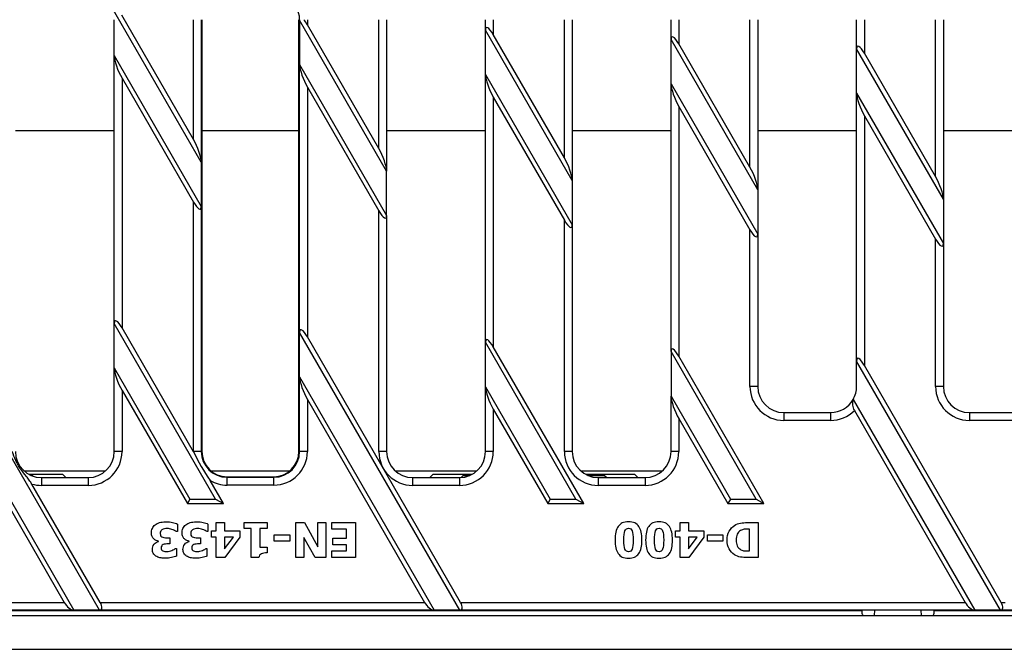
# Model space of a CAD drawing. Units: millimetres. Extents: x 0 to 3092, y 0 to 2138.
# Drawn here: x 2179 to 2368, y 991 to 1112 of the extents above; entities that cross this region are included whole.
import ezdxf

# ---------------------------------------------------------------- set-up
doc = ezdxf.new("R2010")
doc.units = ezdxf.units.MM
for name, color, linetype in [('2013-09-16_MFF30', 7, 'Continuous'), ('2014-09-26_FNX20', 7, 'Continuous'), ('2016-07-22_AKVF2', 7, 'Continuous'), ('2016-09-29_FNX20', 7, 'Continuous')]:
    doc.layers.add(name, color=color, linetype=linetype)

msp = doc.modelspace()

# ---------------------------------------------------------------- linework, layer by layer
at = {"layer": '2013-09-16_MFF30', "color": 7, "linetype": 'Continuous'}
for p, q in [((2187.04334, 1024.16063), (2180.59287, 1024.16063)), ((2187.04402, 1024.15995), (2180.59416, 1024.15995)), ((2187.62676, 1023.57721), (2187.04402, 1024.15995)), ((2258.20949, 1024.15995), (2257.62676, 1023.57721)), ((2258.20949, 1024.15995), (2258.21018, 1024.16063)), ((2265.65935, 1024.15995), (2258.20949, 1024.15995)), ((2265.66065, 1024.16063), (2258.21018, 1024.16063)), ((2297.04334, 1024.16063), (2287.64953, 1024.16063)), ((2297.04402, 1024.15995), (2287.65083, 1024.15995)), ((2297.62676, 1023.57721), (2297.04402, 1024.15995)), ((2180.935, 1023.99541), (2181.20857, 1023.99541)), ((2181.20857, 1023.99541), (2181.37737, 1023.8266)), ((2263.63702, 1023.58748), (2264.04495, 1023.99541)), ((2264.04495, 1023.99541), (2265.31851, 1023.99541)), ((2287.99167, 1023.99541), (2291.20857, 1023.99541)), ((2291.20857, 1023.99541), (2291.62676, 1023.57721)), ((2104.59919, 998.05104), (2340.65432, 998.05104)), ((2340.65432, 998.05104), (2340.65506, 998.07721)), ((2343.12676, 997.07721), (2343.14562, 998.07721)), ((2352.12676, 997.07721), (2352.10789, 998.07721)), ((2354.59919, 998.05104), (2354.59845, 998.07721)), ((2354.59919, 998.05104), (2472.62676, 998.05104)), ((1972.62676, 997.07721), (2472.62676, 997.07721)), ((1972.62676, 990.57721), (2472.62676, 990.57721))]:
    msp.add_line(p, q, dxfattribs=at)
for points in [[(2340.65432, 998.05104), (2340.65054, 997.91764), (2340.65639, 997.78702), (2340.68577, 997.54747), (2340.7094, 997.43918), (2340.76929, 997.26283), (2340.80601, 997.19332), (2340.88601, 997.10103), (2340.92984, 997.07721), (2340.97467, 997.07721)], [(2354.27884, 997.07721), (2354.32372, 997.07721), (2354.36685, 997.10041), (2354.44761, 997.19332), (2354.48381, 997.26178), (2354.54415, 997.43914), (2354.56763, 997.54684), (2354.59706, 997.78618), (2354.60298, 997.91746), (2354.59919, 998.05104)]]:
    msp.add_open_spline(points, degree=3, knots=[0, 0, 0, 0, 0.25, 0.25, 0.5, 0.5, 0.75, 0.75, 1, 1, 1, 1], dxfattribs=at)
at = {"layer": '2014-09-26_FNX20', "color": 7, "linetype": 'Continuous'}
for p, q in [((2305.72437, 1013.35684), (2305.72437, 1014.93678)), ((2305.72437, 1014.93678), (2307.3482, 1014.93678)), ((2307.3482, 1014.93678), (2307.3482, 1013.35684)), ((2320.75572, 1014.92361), (2320.75572, 1008.21765)), ((2304.82469, 1012.14994), (2304.82469, 1013.35684)), ((2304.82469, 1013.35684), (2305.72437, 1013.35684)), ((2307.3482, 1013.35684), (2310.29303, 1013.35684)), ((2310.29303, 1013.35684), (2310.29303, 1012.10605)), ((2319.07046, 1009.48599), (2319.07046, 1013.65088)), ((2305.72437, 1012.14994), (2304.82469, 1012.14994)), ((2305.72437, 1008.21765), (2305.72437, 1012.14994)), ((2307.3482, 1009.8722), (2309.04224, 1012.14994)), ((2309.04224, 1012.14994), (2307.3482, 1012.14994)), ((2307.3482, 1012.14994), (2307.3482, 1009.8722)), ((2310.29303, 1012.10605), (2307.40525, 1008.21765)), ((2310.98644, 1011.34681), (2310.98644, 1012.58442)), ((2310.98644, 1012.58442), (2313.97516, 1012.58442)), ((2313.97516, 1011.34681), (2310.98644, 1011.34681)), ((2313.97516, 1012.58442), (2313.97516, 1011.34681)), ((2307.40525, 1008.21765), (2305.72437, 1008.21765))]:
    msp.add_line(p, q, dxfattribs=at)
for points, knots in [([(2293.24726, 1011.57502), (2293.24726, 1012.15433), (2293.29115, 1012.66342), (2293.38331, 1013.0979), (2293.47655, 1013.53748), (2293.62469, 1013.90104), (2293.83096, 1014.19069), (2294.03782, 1014.48119), (2294.29616, 1014.70417), (2294.62531, 1014.85339), (2294.95083, 1015.00096), (2295.34945, 1015.07721), (2296.29303, 1015.07721), (2296.6924, 1015.00261), (2297.01716, 1014.85339), (2297.34555, 1014.70251), (2297.60964, 1014.48035), (2297.81591, 1014.18192), (2298.02013, 1013.88645), (2298.16701, 1013.52361), (2298.26356, 1013.09352), (2298.3599, 1012.66436), (2298.39961, 1012.15433), (2298.39961, 1010.98254), (2298.35572, 1010.47345), (2298.1714, 1009.63082), (2298.02218, 1009.26656), (2297.80713, 1008.96374), (2297.5971, 1008.66797), (2297.32876, 1008.44587), (2296.99961, 1008.29665), (2296.67211, 1008.14818), (2296.27986, 1008.07721), (2295.34067, 1008.07721), (2294.9413, 1008.15621), (2294.61654, 1008.30982), (2294.29705, 1008.46092), (2294.03284, 1008.68725), (2293.6203, 1009.28411), (2293.47547, 1009.64399), (2293.29115, 1010.51295), (2293.24726, 1011.01326), (2293.24726, 1011.57502)], [0, 0, 0, 0, 0.076747854, 0.076747854, 0.076747854, 0.136336363, 0.136336363, 0.136336363, 0.188798107, 0.188798107, 0.188798107, 0.25051267, 0.25051267, 0.311655802, 0.311655802, 0.311655802, 0.364594608, 0.364594608, 0.364594608, 0.423927864, 0.423927864, 0.423927864, 0.493113609, 0.493113609, 0.564940032, 0.564940032, 0.636766454, 0.636766454, 0.636766454, 0.689882757, 0.689882757, 0.689882757, 0.749412526, 0.749412526, 0.812376703, 0.812376703, 0.812376703, 0.874917802, 0.874917802, 0.937458901, 0.937458901, 1, 1, 1, 1]), ([(2299.11497, 1011.57502), (2299.11497, 1012.15433), (2299.15886, 1012.66342), (2299.25102, 1013.0979), (2299.34426, 1013.53748), (2299.4924, 1013.90104), (2299.69867, 1014.19069), (2299.90554, 1014.48119), (2300.16387, 1014.70417), (2300.49303, 1014.85339), (2300.81854, 1015.00096), (2301.21716, 1015.07721), (2302.16074, 1015.07721), (2302.56011, 1015.00261), (2302.88488, 1014.85339), (2303.21326, 1014.70251), (2303.47735, 1014.48035), (2303.68362, 1014.18192), (2303.88784, 1013.88645), (2304.03472, 1013.52361), (2304.13127, 1013.09352), (2304.22761, 1012.66436), (2304.26732, 1012.15433), (2304.26732, 1010.98254), (2304.22343, 1010.47345), (2304.03911, 1009.63082), (2303.88989, 1009.26656), (2303.67484, 1008.96374), (2303.46481, 1008.66797), (2303.19647, 1008.44587), (2302.86732, 1008.29665), (2302.53982, 1008.14818), (2302.14757, 1008.07721), (2301.20839, 1008.07721), (2300.80462, 1008.15621), (2300.48425, 1008.30982), (2300.16558, 1008.4626), (2299.90055, 1008.68725), (2299.48801, 1009.28411), (2299.33879, 1009.64399), (2299.25102, 1010.07847), (2299.16307, 1010.5138), (2299.11497, 1011.01326), (2299.11497, 1011.57502)], [0, 0, 0, 0, 0.076747631, 0.076747631, 0.076747631, 0.136335967, 0.136335967, 0.136335967, 0.188797559, 0.188797559, 0.188797559, 0.250511943, 0.250511943, 0.311654897, 0.311654897, 0.311654897, 0.364593549, 0.364593549, 0.364593549, 0.423926632, 0.423926632, 0.423926632, 0.493112177, 0.493112177, 0.564938391, 0.564938391, 0.636764605, 0.636764605, 0.636764605, 0.689880754, 0.689880754, 0.689880754, 0.749413456, 0.749413456, 0.812380737, 0.812380737, 0.812380737, 0.868480093, 0.868480093, 0.924579448, 0.924579448, 0.924579448, 1, 1, 1, 1]), ([(2314.76513, 1011.57502), (2314.76513, 1012.20261), (2314.90118, 1012.75997), (2315.17767, 1013.2559), (2315.45125, 1013.74661), (2315.79209, 1014.12925), (2316.2134, 1014.39258), (2316.56332, 1014.61127), (2316.93754, 1014.76123), (2317.35008, 1014.82706), (2317.75834, 1014.89221), (2318.1971, 1014.92361), (2318.65792, 1014.92361), (2319.35718, 1014.92361), (2320.05645, 1014.92361), (2320.75572, 1014.92361)], [0, 0, 0, 0, 0.220402395, 0.220402395, 0.220402395, 0.416171494, 0.416171494, 0.416171494, 0.570476644, 0.570476644, 0.570476644, 0.735806189, 0.735806189, 0.735806189, 1, 1, 1, 1]), ([(2294.93252, 1011.57502), (2294.93252, 1010.74116), (2295.00274, 1010.15747), (2295.13879, 1009.82392), (2295.27575, 1009.48815), (2295.50306, 1009.31922), (2296.14381, 1009.31922), (2296.37202, 1009.48599), (2296.50807, 1009.82392), (2296.6426, 1010.15808), (2296.71434, 1010.74555), (2296.71434, 1012.40449), (2296.64412, 1012.9838), (2296.37202, 1013.66844), (2296.14381, 1013.8396), (2295.50306, 1013.8396), (2295.27484, 1013.66844), (2295.00274, 1012.9838), (2294.93252, 1012.4001), (2294.93252, 1011.57502)], [0, 0, 0, 0, 0.164946514, 0.164946514, 0.164946514, 0.249725306, 0.249725306, 0.334504099, 0.334504099, 0.334504099, 0.46987121, 0.46987121, 0.602403407, 0.602403407, 0.734935605, 0.734935605, 0.867467802, 0.867467802, 1, 1, 1, 1]), ([(2300.80024, 1011.57502), (2300.80024, 1010.74116), (2300.87046, 1010.15747), (2301.00212, 1009.82392), (2301.13587, 1009.48509), (2301.37077, 1009.31922), (2302.01152, 1009.31922), (2302.23973, 1009.48599), (2302.37578, 1009.82392), (2302.51031, 1010.15808), (2302.58205, 1010.74555), (2302.58205, 1012.40449), (2302.51183, 1012.9838), (2302.23973, 1013.66844), (2302.01152, 1013.8396), (2301.37077, 1013.8396), (2301.14256, 1013.66844), (2300.87046, 1012.9838), (2300.80024, 1012.4001), (2300.80024, 1011.57502)], [0, 0, 0, 0, 0.164795081, 0.164795081, 0.164795081, 0.249764412, 0.249764412, 0.334733742, 0.334733742, 0.334733742, 0.470054142, 0.470054142, 0.602540606, 0.602540606, 0.735027071, 0.735027071, 0.867513535, 0.867513535, 1, 1, 1, 1]), ([(2319.07046, 1013.65088), (2319.06022, 1013.65088), (2319.04997, 1013.65088), (2319.03973, 1013.65088), (2318.66231, 1013.65088), (2318.34193, 1013.64649), (2317.82406, 1013.62016), (2317.57829, 1013.54116), (2317.34569, 1013.39195), (2317.07202, 1013.21639), (2316.85854, 1012.9838), (2316.71372, 1012.68098), (2316.56718, 1012.37458), (2316.49867, 1012.00511), (2316.49867, 1011.56624)], [0, 0, 0, 0, 0.007915124, 0.007915124, 0.007915124, 0.232305013, 0.232305013, 0.456694902, 0.456694902, 0.456694902, 0.705059998, 0.705059998, 0.705059998, 1, 1, 1, 1]), ([(2320.75572, 1008.21765), (2320.06231, 1008.21765), (2319.36889, 1008.21765), (2318.67547, 1008.21765), (2318.20588, 1008.21765), (2317.76262, 1008.24837), (2317.35008, 1008.30982), (2316.93818, 1008.37116), (2316.55572, 1008.51609), (2316.19146, 1008.7443), (2315.74795, 1009.02216), (2315.40588, 1009.407), (2315.14694, 1009.88537), (2314.88717, 1010.36529), (2314.76513, 1010.92988), (2314.76513, 1011.57502)], [0, 0, 0, 0, 0.260961473, 0.260961473, 0.260961473, 0.427780623, 0.427780623, 0.427780623, 0.584138323, 0.584138323, 0.584138323, 0.780419555, 0.780419555, 0.780419555, 1, 1, 1, 1]), ([(2316.49867, 1011.56624), (2316.49867, 1011.12737), (2316.57328, 1010.75433), (2316.72688, 1010.44273), (2316.87963, 1010.13287), (2317.1087, 1009.88975), (2317.42469, 1009.70982), (2317.64986, 1009.58159), (2317.88989, 1009.51671), (2318.14005, 1009.50355), (2318.38997, 1009.49039), (2318.68864, 1009.49038), (2319.03973, 1009.48599), (2319.04997, 1009.48586), (2319.06022, 1009.48599), (2319.07046, 1009.48599)], [0, 0, 0, 0, 0.299138859, 0.299138859, 0.299138859, 0.564953655, 0.564953655, 0.564953655, 0.759297946, 0.759297946, 0.759297946, 0.992054194, 0.992054194, 0.992054194, 1, 1, 1, 1])]:
    msp.add_open_spline(points, degree=3, knots=knots, dxfattribs=at)
at = {"layer": '2016-07-22_AKVF2', "color": 7, "linetype": 'Continuous'}
for p, q in [((2196.93676, 1090.24388), (2177.93676, 1090.24388)), ((2232.45215, 1090.24388), (2213.80136, 1090.24388)), ((2268.31676, 1090.24388), (2249.31676, 1090.24388)), ((2303.99342, 1090.24388), (2284.99342, 1090.24388)), ((2339.67342, 1090.24388), (2320.67342, 1090.24388)), ((2375.35342, 1090.24388), (2356.35342, 1090.24388)), ((2179.58966, 1024.86279), (2195.28385, 1024.86279)), ((2215.54658, 1024.86279), (2230.70694, 1024.86279)), ((2250.96966, 1024.86279), (2266.66385, 1024.86279)), ((2286.64632, 1024.86279), (2302.34052, 1024.86279))]:
    msp.add_line(p, q, dxfattribs=at)
at = {"layer": '2016-09-29_FNX20', "color": 7, "linetype": 'Continuous'}
for p, q in [((2213.67914, 1084.20892), (2186.90839, 1130.57721)), ((2196.93676, 1104.67168), (2196.93676, 1111.57721)), ((2212.17822, 1088.54063), (2198.37904, 1112.44152)), ((2212.17822, 1088.54063), (2212.17822, 1111.57721)), ((2213.67731, 1111.57721), (2213.67731, 1084.27253)), ((2213.80136, 1111.57721), (2213.80136, 1028.57721)), ((2232.45215, 1028.57721), (2232.45215, 1111.57721)), ((2232.5762, 1111.53869), (2232.57437, 1111.48141)), ((2232.57437, 1111.48141), (2232.57437, 1102.94551)), ((2249.31676, 1082.48275), (2232.57437, 1111.48141)), ((2232.5762, 1111.53869), (2232.5762, 1111.57721)), ((2234.07529, 1111.57721), (2234.07529, 1110.6138)), ((2247.81676, 1086.81288), (2247.81676, 1111.57721)), ((2249.31676, 1111.57721), (2249.31676, 1082.48275)), ((2268.31676, 1109.57379), (2268.31676, 1111.57721)), ((2269.81676, 1111.57721), (2269.81676, 1108.70776)), ((2283.49342, 1085.01908), (2283.49342, 1111.57721)), ((2284.99342, 1111.57721), (2284.99342, 1080.68895)), ((2303.99342, 1107.77999), (2303.99342, 1111.57721)), ((2305.49342, 1111.57721), (2305.49342, 1106.91396)), ((2319.17342, 1083.21951), (2319.17342, 1111.57721)), ((2320.67342, 1111.57721), (2320.67342, 1078.88938)), ((2339.67342, 1105.98042), (2339.67342, 1111.57721)), ((2341.17342, 1111.57721), (2341.17342, 1105.11439)), ((2354.85342, 1081.41994), (2354.85342, 1111.57721)), ((2356.35342, 1111.57721), (2356.35342, 1077.08981)), ((2247.81676, 1086.81288), (2234.07529, 1110.6138)), ((2284.99342, 1080.68895), (2268.31676, 1109.57379)), ((2268.31676, 1101.03789), (2268.31676, 1109.57379)), ((2283.49342, 1085.01908), (2269.81676, 1108.70776)), ((2320.67342, 1078.88938), (2303.99342, 1107.77999)), ((2303.99342, 1099.24409), (2303.99342, 1107.77999)), ((2319.17342, 1083.21951), (2305.49342, 1106.91396)), ((2339.67342, 1097.44452), (2339.67342, 1105.98042)), ((2356.35342, 1077.08981), (2339.67342, 1105.98042)), ((2196.93676, 1104.67168), (2213.67914, 1075.67302)), ((2196.93676, 1053.20757), (2196.93676, 1104.67168)), ((2354.85342, 1081.41994), (2341.17342, 1105.11439)), ((2232.57437, 1102.94551), (2232.5762, 1102.8819)), ((2232.57437, 1102.94551), (2249.31676, 1073.94685)), ((2232.5762, 1051.53869), (2232.5762, 1102.8819)), ((2198.43676, 1100.34155), (2198.43676, 1052.34155)), ((2198.43676, 1100.34155), (2212.17822, 1076.54063)), ((2268.31676, 1101.03789), (2284.99342, 1072.15306)), ((2268.31676, 1049.57379), (2268.31676, 1101.03789)), ((2234.07529, 1098.6138), (2234.07529, 1050.6138)), ((2234.07529, 1098.6138), (2247.81676, 1074.81288)), ((2303.99342, 1099.24409), (2320.67342, 1070.35348)), ((2303.99342, 1047.77999), (2303.99342, 1099.24409)), ((2269.81676, 1096.70776), (2269.81676, 1048.70776)), ((2269.81676, 1096.70776), (2283.49342, 1073.01908)), ((2339.67342, 1045.98042), (2339.67342, 1097.44452)), ((2339.67342, 1097.44452), (2356.35342, 1068.55391)), ((2305.49342, 1094.91396), (2305.49342, 1046.91396)), ((2305.49342, 1094.91396), (2319.17342, 1071.21951)), ((2341.17342, 1093.11439), (2341.17342, 1045.11439)), ((2341.17342, 1093.11439), (2354.85342, 1069.41994)), ((2213.67914, 1084.20892), (2213.67731, 1084.27253)), ((2213.67914, 1084.20892), (2213.67914, 1075.67302)), ((2249.31676, 1073.94685), (2249.31676, 1082.48275)), ((2284.99342, 1080.68895), (2284.99342, 1072.15306)), ((2320.67342, 1078.88938), (2320.67342, 1070.35348)), ((2212.17822, 1028.57721), (2212.17822, 1076.54063)), ((2213.67731, 1075.61574), (2213.67914, 1075.67302)), ((2213.67731, 1075.61574), (2213.67731, 1028.57721)), ((2356.35342, 1077.08981), (2356.35342, 1068.55391)), ((2247.81676, 1028.57721), (2247.81676, 1074.81288)), ((2249.31676, 1073.94685), (2249.31676, 1028.57721)), ((2283.49342, 1028.57721), (2283.49342, 1073.01908)), ((2284.99342, 1072.15306), (2284.99342, 1028.57721)), ((2319.17342, 1041.07721), (2319.17342, 1071.21951)), ((2320.67342, 1070.35348), (2320.67342, 1041.07721)), ((2354.85342, 1041.07721), (2354.85342, 1069.41994)), ((2356.35342, 1068.55391), (2356.35342, 1041.07721)), ((2194.12527, 998.07721), (2161.26009, 1055.00137)), ((2216.4306, 1019.44324), (2196.93676, 1053.20757)), ((2196.93676, 1044.67168), (2196.93676, 1053.20757)), ((2212.17833, 1028.54045), (2198.43676, 1052.34155)), ((2232.5762, 1051.53869), (2232.57437, 1051.48141)), ((2263.4073, 998.07721), (2232.57437, 1051.48141)), ((2232.57437, 1042.94551), (2232.57437, 1051.48141)), ((2263.54127, 999.57721), (2234.07529, 1050.6138)), ((2285.71264, 1019.44324), (2268.31676, 1049.57379)), ((2268.31676, 1041.03789), (2268.31676, 1049.57379)), ((2287.21264, 1018.57721), (2269.81676, 1048.70776)), ((2303.99342, 1047.77999), (2303.99342, 1039.24409)), ((2320.35365, 1019.44324), (2303.99342, 1047.77999)), ((2321.85365, 1018.57721), (2305.49342, 1046.91396)), ((2161.26009, 1046.46548), (2189.19706, 998.07721)), ((2339.67342, 1041.07721), (2339.67342, 1045.98042)), ((2367.33035, 998.07721), (2339.67342, 1045.98042)), ((2367.46432, 999.57721), (2341.17342, 1045.11439)), ((2196.93676, 1028.57721), (2196.93676, 1044.67168)), ((2196.93676, 1044.67168), (2211.5024, 1019.44324)), ((2162.76009, 1042.13535), (2187.33104, 999.57721)), ((2232.57437, 1042.94551), (2232.5762, 1042.8819)), ((2232.57437, 1042.94551), (2258.4791, 998.07721)), ((2232.5762, 1028.57721), (2232.5762, 1042.8819)), ((2198.43676, 1040.34155), (2198.43676, 1028.57721)), ((2198.43676, 1040.34155), (2211.0024, 1018.57721)), ((2268.31676, 1028.57721), (2268.31676, 1041.03789)), ((2268.31676, 1041.03789), (2280.78443, 1019.44324)), ((2320.67342, 1041.07721), (2319.17342, 1041.07721)), ((2356.35342, 1041.07721), (2354.85342, 1041.07721)), ((2234.07529, 1038.6138), (2234.07529, 1028.57721)), ((2234.07529, 1038.6138), (2256.61307, 999.57721)), ((2303.99342, 1028.57721), (2303.99342, 1039.24409)), ((2303.99342, 1039.24409), (2315.42545, 1019.44324)), ((2339.01149, 1038.59102), (2362.40215, 998.07721)), ((2269.81676, 1036.70776), (2269.81676, 1028.57721)), ((2269.81676, 1036.70776), (2280.28443, 1018.57721)), ((2325.67342, 1036.07721), (2334.67342, 1036.07721)), ((2325.67342, 1036.07721), (2325.67342, 1034.57721)), ((2334.67342, 1036.07721), (2334.67342, 1034.57721)), ((2339.24426, 1036.4558), (2360.53612, 999.57721)), ((2361.35342, 1036.07721), (2370.35342, 1036.07721)), ((2361.35342, 1036.07721), (2361.35342, 1034.57721)), ((2305.49342, 1034.91396), (2305.49342, 1028.57721)), ((2305.49342, 1034.91396), (2314.92545, 1018.57721)), ((2334.67342, 1034.57721), (2325.67342, 1034.57721)), ((2370.35342, 1034.57721), (2361.35342, 1034.57721)), ((2198.43676, 1028.57721), (2196.93676, 1028.57721)), ((2213.67731, 1028.57721), (2212.17822, 1028.57721)), ((2213.80136, 1028.57721), (2213.67731, 1028.57721)), ((2232.45215, 1028.57721), (2232.5762, 1028.57721)), ((2234.07529, 1028.57721), (2232.5762, 1028.57721)), ((2249.31676, 1028.57721), (2247.81676, 1028.57721)), ((2269.81676, 1028.57721), (2268.31676, 1028.57721)), ((2284.99342, 1028.57721), (2283.49342, 1028.57721)), ((2305.49342, 1028.57721), (2303.99342, 1028.57721)), ((2194.25924, 999.57721), (2181.11915, 1022.33652)), ((2182.93676, 1023.57721), (2191.93676, 1023.57721)), ((2182.93676, 1023.57721), (2182.93676, 1022.07721)), ((2191.93676, 1023.57721), (2191.93676, 1022.07721)), ((2217.9306, 1018.57721), (2215.3707, 1023.01109)), ((2218.62676, 1023.75182), (2227.62676, 1023.75182)), ((2218.62676, 1023.75182), (2218.62676, 1023.62777)), ((2218.62676, 1023.62777), (2227.62676, 1023.62777)), ((2218.62676, 1022.12868), (2218.62676, 1023.62777)), ((2227.62676, 1023.75182), (2227.62676, 1023.62777)), ((2227.62676, 1022.12868), (2227.62676, 1023.62777)), ((2254.31676, 1023.57721), (2263.31676, 1023.57721)), ((2254.31676, 1023.57721), (2254.31676, 1022.07721)), ((2263.31676, 1023.57721), (2263.31676, 1022.07721)), ((2289.99342, 1023.57721), (2298.99342, 1023.57721)), ((2289.99342, 1023.57721), (2289.99342, 1022.07721)), ((2298.99342, 1023.57721), (2298.99342, 1022.07721)), ((2191.93676, 1022.07721), (2182.93676, 1022.07721)), ((2227.62676, 1022.12868), (2218.62676, 1022.12868)), ((2263.31676, 1022.07721), (2254.31676, 1022.07721)), ((2298.99342, 1022.07721), (2289.99342, 1022.07721)), ((2211.5024, 1019.44324), (2211.0024, 1018.57721)), ((2211.0024, 1018.57721), (2217.9306, 1018.57721)), ((2211.5024, 1019.44324), (2216.4306, 1019.44324)), ((2216.4306, 1019.44324), (2217.9306, 1018.57721)), ((2280.78443, 1019.44324), (2280.28443, 1018.57721)), ((2280.28443, 1018.57721), (2287.21264, 1018.57721)), ((2280.78443, 1019.44324), (2285.71264, 1019.44324)), ((2285.71264, 1019.44324), (2287.21264, 1018.57721)), ((2315.42545, 1019.44324), (2314.92545, 1018.57721)), ((2314.92545, 1018.57721), (2321.85365, 1018.57721)), ((2315.42545, 1019.44324), (2320.35365, 1019.44324)), ((2320.35365, 1019.44324), (2321.85365, 1018.57721)), ((2216.52713, 1013.36131), (2216.52713, 1014.94962)), ((2216.52713, 1014.94962), (2218.16384, 1014.94962)), ((2218.16384, 1014.94962), (2218.16384, 1013.36131)), ((2221.90363, 1013.76169), (2221.90363, 1014.93642)), ((2221.90363, 1014.93642), (2226.33417, 1014.93642)), ((2226.33417, 1014.93642), (2226.33417, 1013.76169)), ((2231.86466, 1008.21801), (2231.86466, 1014.93642)), ((2231.86466, 1014.93642), (2233.49256, 1014.93642)), ((2233.49256, 1014.93642), (2236.06642, 1010.25509)), ((2236.06642, 1010.25509), (2236.06642, 1014.93642)), ((2236.06642, 1014.93642), (2237.61513, 1014.93642)), ((2237.61513, 1014.93642), (2237.61513, 1008.21801)), ((2238.76346, 1014.93642), (2243.2996, 1014.93642)), ((2238.76346, 1013.6693), (2238.76346, 1014.93642)), ((2243.2996, 1014.93642), (2243.2996, 1008.21801)), ((2209.07396, 1013.19412), (2208.91557, 1013.19412)), ((2209.07396, 1014.65044), (2209.07396, 1013.19412)), ((2214.96522, 1013.19412), (2214.80683, 1013.19412)), ((2214.96522, 1014.65044), (2214.96522, 1013.19412)), ((2215.62518, 1012.15138), (2215.62518, 1013.36131)), ((2215.62518, 1013.36131), (2216.52713, 1013.36131)), ((2218.16384, 1013.36131), (2221.11607, 1013.36131)), ((2221.11607, 1013.36131), (2221.11607, 1012.10738)), ((2223.28075, 1013.76169), (2221.90363, 1013.76169)), ((2223.28075, 1008.19161), (2223.28075, 1013.76169)), ((2226.33417, 1013.76169), (2224.91745, 1013.76169)), ((2224.91745, 1013.76169), (2224.91745, 1010.20229)), ((2241.6101, 1013.6693), (2238.76346, 1013.6693)), ((2241.6101, 1011.94459), (2241.6101, 1013.6693)), ((2205.47056, 1011.32423), (2205.47056, 1011.38583)), ((2207.60444, 1012.01059), (2207.60444, 1010.83586)), ((2211.36183, 1011.32423), (2211.36183, 1011.38583)), ((2213.49571, 1012.01059), (2213.49571, 1010.83586)), ((2216.52713, 1012.15138), (2215.62518, 1012.15138)), ((2216.52713, 1008.21801), (2216.52713, 1012.15138)), ((2218.16384, 1009.87671), (2219.86214, 1012.15138)), ((2219.86214, 1012.15138), (2218.16384, 1012.15138)), ((2218.16384, 1012.15138), (2218.16384, 1009.87671)), ((2221.11607, 1012.10738), (2218.21664, 1008.21801)), ((2227.70249, 1011.33743), (2227.70249, 1012.58696)), ((2227.70249, 1012.58696), (2230.69432, 1012.58696)), ((2230.69432, 1011.33743), (2227.70249, 1011.33743)), ((2230.69432, 1012.58696), (2230.69432, 1011.33743)), ((2235.54285, 1008.21801), (2233.41337, 1012.06779)), ((2233.41337, 1012.06779), (2233.41337, 1008.21801)), ((2238.99225, 1010.68187), (2238.99225, 1011.94459)), ((2238.99225, 1011.94459), (2241.6101, 1011.94459)), ((2208.74398, 1009.94711), (2208.88477, 1009.94711)), ((2208.88477, 1009.94711), (2208.88477, 1008.50399)), ((2214.63524, 1009.94711), (2214.77163, 1009.94711)), ((2214.77163, 1009.94711), (2214.77163, 1008.50399)), ((2224.91745, 1010.20229), (2226.33417, 1010.20229)), ((2226.33417, 1010.20229), (2226.33417, 1009.10676)), ((2238.76346, 1008.21801), (2238.76346, 1009.48073)), ((2238.76346, 1009.48073), (2241.6101, 1009.48073)), ((2241.6101, 1010.68187), (2238.99225, 1010.68187)), ((2241.6101, 1009.48073), (2241.6101, 1010.68187)), ((2218.21664, 1008.21801), (2216.52713, 1008.21801)), ((2224.75026, 1008.19161), (2223.28075, 1008.19161)), ((2233.41337, 1008.21801), (2231.86466, 1008.21801)), ((2237.61513, 1008.21801), (2235.54285, 1008.21801)), ((2243.2996, 1008.21801), (2238.76346, 1008.21801)), ((2124.97721, 999.57721), (2187.33104, 999.57721)), ((2194.25924, 999.57721), (2256.61307, 999.57721)), ((2263.54127, 999.57721), (2360.53612, 999.57721)), ((2367.46432, 999.57721), (2368.25226, 999.57721)), ((2189.19706, 998.07721), (2124.84324, 998.07721)), ((2194.12527, 998.07721), (2189.19706, 998.07721)), ((2258.4791, 998.07721), (2194.12527, 998.07721)), ((2263.4073, 998.07721), (2258.4791, 998.07721)), ((2362.40215, 998.07721), (2263.4073, 998.07721)), ((2367.33035, 998.07721), (2362.40215, 998.07721)), ((2369.75799, 998.07721), (2367.33035, 998.07721))]:
    msp.add_line(p, q, dxfattribs=at)
for centre, radius, start, end in [((2325.67342, 1041.07721), 6.5, 180, 270), ((2325.67342, 1041.07721), 5, 180, 270), ((2334.67342, 1041.07721), 5, 330.1824819, 0), ((2361.35342, 1041.07721), 6.5, 180, 270), ((2361.35342, 1041.07721), 5, 180, 270), ((2334.67342, 1041.07721), 5, 270, 330.1824819), ((2341.26837, 1037.75675), 2.40614, 159.7130114, 212.7299188), ((2334.67342, 1041.07721), 6.5, 270, 314.6847482), ((2182.93676, 1028.57721), 5, 180, 270), ((2191.93676, 1028.57721), 5, 270, 0), ((2191.93676, 1028.57721), 6.5, 270, 0), ((2218.62676, 1028.57721), 6.44853, 180, 180.3266694), ((2253.31139, 1048.6024), 45.76474, 206.0000158, 213.9999842), ((2218.62676, 1028.57721), 4.94945, 180, 270), ((2218.62676, 1028.57721), 4.8254, 180, 270), ((2227.62676, 1028.57721), 4.8254, 270, 0), ((2227.62676, 1028.57721), 6.44853, 270, 0), ((2227.62676, 1028.57721), 4.94945, 270, 0), ((2254.31676, 1028.57721), 6.5, 180, 270), ((2254.31676, 1028.57721), 5, 180, 270), ((2263.31676, 1028.57721), 5, 270, 0), ((2263.31676, 1028.57721), 6.5, 270, 0), ((2289.99342, 1028.57721), 6.5, 180, 270), ((2289.99342, 1028.57721), 5, 180, 270), ((2298.99342, 1028.57721), 5, 270, 0), ((2298.99342, 1028.57721), 6.5, 270, 0), ((2182.93676, 1028.57721), 6.5, 253.7618118, 270), ((2218.62676, 1028.57721), 6.44853, 239.6733306, 270)]:
    msp.add_arc(centre, radius, start, end, dxfattribs=at)
for centre, major_axis, ratio, start_param, end_param in [((2227.57133, 1111.57721), (5.00488, 0), 0.999025791, 0, 1.060076013), ((2234.07529, 1108.88175), (-1.32251, 3.10794), 0.227735077, -1.079399465, -0.625748431), ((2269.81676, 1106.97571), (1.32251, -3.10794), 0.227735077, 2.062193188, 3.632989515), ((2305.49342, 1105.18191), (1.32251, -3.10794), 0.227735077, 2.062193188, 3.632989515), ((2341.17342, 1103.38234), (1.32251, -3.10794), 0.227735077, 2.062193188, 3.632989515), ((2198.43676, 1102.0736), (-1.32251, 3.10794), 0.227735077, 0.491396862, 2.062193188), ((2234.07529, 1100.34585), (-1.32251, 3.10794), 0.227735077, 0.526303447, 2.062193188), ((2269.81676, 1098.43981), (-1.32251, 3.10794), 0.227735077, 0.491396862, 2.062193188), ((2305.49342, 1096.64601), (-1.32251, 3.10794), 0.227735077, 0.491396862, 2.062193188), ((2341.17342, 1094.84644), (-1.32251, 3.10794), 0.227735077, 0.491396862, 2.062193188), ((2212.17822, 1086.80858), (1.32251, -3.10794), 0.227735077, 0.526303447, 2.062193188), ((2247.81676, 1085.08083), (1.32251, -3.10794), 0.227735077, 0.491396862, 2.062193188), ((2283.49342, 1083.28703), (1.32251, -3.10794), 0.227735077, 0.491396862, 2.062193188), ((2319.17342, 1081.48746), (1.32251, -3.10794), 0.227735077, 0.491396862, 2.062193188), ((2354.85342, 1079.68788), (1.32251, -3.10794), 0.227735077, 0.491396862, 2.062193188), ((2212.17822, 1078.27268), (-1.32251, 3.10794), 0.227735077, 2.062193188, 3.59808293), ((2247.81676, 1076.54493), (-1.32251, 3.10794), 0.227735077, 2.062193188, 3.632989515), ((2283.49342, 1074.75113), (-1.32251, 3.10794), 0.227735077, 2.062193188, 3.632989515), ((2319.17342, 1072.95156), (-1.32251, 3.10794), 0.227735077, 2.062193188, 3.632989515), ((2354.85342, 1071.15199), (-1.32251, 3.10794), 0.227735077, 2.062193188, 3.632989515), ((2198.43676, 1050.6095), (1.32251, -3.10794), 0.227735077, 2.062193188, 3.632989515), ((2234.07529, 1048.88175), (1.32251, -3.10794), 0.227735077, 2.062193188, 3.59808293), ((2269.81676, 1046.97571), (1.32251, -3.10794), 0.227735077, 2.062193188, 3.632989515), ((2305.49342, 1045.18191), (1.32251, -3.10794), 0.227735077, 2.062193188, 3.632989515), ((2341.17342, 1043.38234), (1.32251, -3.10794), 0.227735077, 2.062193188, 3.632989515), ((2198.43676, 1042.0736), (-1.32251, 3.10794), 0.227735077, 0.491396862, 2.062193188), ((2234.07529, 1040.34585), (-1.32251, 3.10794), 0.227735077, 0.526303447, 2.062193188), ((2269.81676, 1038.43981), (-1.32251, 3.10794), 0.227735077, 0.491396862, 2.062193188), ((2305.49342, 1036.64601), (-1.32251, 3.10794), 0.227735077, 0.491396862, 2.062193188), ((2188.33104, 999.57721), (-1.1608, 1.4055), 0.45141623, 1.213934137, 2.784730464), ((2193.25924, 999.57721), (-1.1608, 1.4055), 0.45141623, 2.784730464, 4.355526791), ((2257.61307, 999.57721), (-1.1608, 1.4055), 0.45141623, 1.213934137, 2.784730464), ((2262.54127, 999.57721), (-1.1608, 1.4055), 0.45141623, 2.784730464, 4.355526791), ((2361.53612, 999.57721), (-1.1608, 1.4055), 0.45141623, 1.213934137, 2.784730464), ((2366.46432, 999.57721), (-1.1608, 1.4055), 0.45141623, 2.784730464, 4.355526791)]:
    msp.add_ellipse(centre, major_axis=major_axis, ratio=ratio, start_param=start_param, end_param=end_param, dxfattribs=at)
for points, knots in [([(2181.11915, 1022.33652), (2180.96545, 1022.60274), (2180.79076, 1022.8552), (2180.4288, 1023.34284), (2179.86597, 1024.04772), (2179.29393, 1024.74026), (2178.76771, 1025.4941), (2178.59997, 1025.75564), (2178.36387, 1026.16867), (2178.28766, 1026.31001), (2178.14418, 1026.5914), (2178.07631, 1026.73244), (2177.75244, 1027.43897), (2177.54352, 1028.00861), (2177.32292, 1028.57721)], [0, 0, 0, 0, 0.125, 0.125, 0.25, 0.5, 0.5, 0.625, 0.625, 0.6875, 0.6875, 0.75, 0.75, 1, 1, 1, 1]), ([(2204.08904, 1012.90374), (2204.08904, 1013.22932), (2204.14624, 1013.5285), (2204.26943, 1013.80129), (2204.39098, 1014.07042), (2204.56862, 1014.30286), (2205.04379, 1014.68124), (2205.32097, 1014.82643), (2205.64216, 1014.92762), (2205.96208, 1015.02842), (2206.35491, 1015.07721), (2207.34046, 1015.07721), (2207.78923, 1015.03322), (2208.53719, 1014.85723), (2208.84077, 1014.76043), (2209.07396, 1014.65044)], [0, 0, 0, 0, 0.147434867, 0.147434867, 0.147434867, 0.293767811, 0.293767811, 0.440100756, 0.440100756, 0.440100756, 0.60937262, 0.60937262, 0.80468631, 0.80468631, 1, 1, 1, 1]), ([(2209.98031, 1012.90374), (2209.98031, 1013.22932), (2210.0375, 1013.5285), (2210.1607, 1013.80129), (2210.28224, 1014.07042), (2210.45988, 1014.30286), (2210.93505, 1014.68124), (2211.21224, 1014.82643), (2211.53342, 1014.92762), (2211.85334, 1015.02842), (2212.24618, 1015.07721), (2213.22732, 1015.07721), (2213.6761, 1015.03322), (2214.05447, 1014.94522), (2214.42868, 1014.8582), (2214.73204, 1014.76043), (2214.96522, 1014.65044)], [0, 0, 0, 0, 0.147435032, 0.147435032, 0.147435032, 0.29376814, 0.29376814, 0.440101249, 0.440101249, 0.440101249, 0.629743136, 0.629743136, 0.846737219, 0.846737219, 0.846737219, 1, 1, 1, 1]), ([(2205.47056, 1011.38583), (2205.30777, 1011.41222), (2205.15378, 1011.45182), (2205.00419, 1011.50902), (2204.85076, 1011.56768), (2204.70061, 1011.65861), (2204.55542, 1011.7862), (2204.42204, 1011.90342), (2204.30903, 1012.05899), (2204.13304, 1012.42857), (2204.08904, 1012.64855), (2204.08904, 1012.90374)], [0, 0, 0, 0, 0.213556525, 0.213556525, 0.213556525, 0.447913458, 0.447913458, 0.447913458, 0.723956729, 0.723956729, 1, 1, 1, 1]), ([(2208.91557, 1013.19412), (2208.66478, 1013.35691), (2208.3744, 1013.49331), (2208.04442, 1013.6121), (2207.71054, 1013.73229), (2207.40645, 1013.78809), (2206.96648, 1013.78809), (2206.79049, 1013.77489), (2206.5969, 1013.74409), (2206.40829, 1013.71408), (2206.24492, 1013.6517), (2206.11733, 1013.5549), (2206.01429, 1013.47674), (2205.93254, 1013.38771), (2205.87094, 1013.27332), (2205.81019, 1013.1605), (2205.77415, 1013.00493), (2205.77415, 1012.60016), (2205.81814, 1012.45056), (2205.99413, 1012.23058), (2206.11293, 1012.15578), (2206.25812, 1012.10298), (2206.4019, 1012.0507), (2206.5749, 1012.02379), (2206.78169, 1012.01939), (2206.98417, 1012.01508), (2207.16007, 1012.01059), (2207.31846, 1012.01059), (2207.41379, 1012.01059), (2207.50912, 1012.01059), (2207.60444, 1012.01059)], [0, 0, 0, 0, 0.158789561, 0.158789561, 0.158789561, 0.310783356, 0.310783356, 0.400049553, 0.400049553, 0.400049553, 0.485439894, 0.485439894, 0.485439894, 0.547285762, 0.547285762, 0.547285762, 0.624106897, 0.624106897, 0.700928032, 0.700928032, 0.777749166, 0.777749166, 0.777749166, 0.865073665, 0.865073665, 0.865073665, 0.953107303, 0.953107303, 0.953107303, 1, 1, 1, 1]), ([(2211.36183, 1011.38583), (2211.19904, 1011.41222), (2211.04505, 1011.45182), (2210.89106, 1011.50902), (2210.74093, 1011.56478), (2210.59187, 1011.65861), (2210.44668, 1011.7862), (2210.3133, 1011.90342), (2210.20029, 1012.05899), (2210.0243, 1012.42857), (2209.98031, 1012.64855), (2209.98031, 1012.90374)], [0, 0, 0, 0, 0.215356605, 0.215356605, 0.215356605, 0.448045263, 0.448045263, 0.448045263, 0.724022632, 0.724022632, 1, 1, 1, 1]), ([(2214.80683, 1013.19412), (2214.55605, 1013.35691), (2214.26566, 1013.49331), (2213.93128, 1013.6121), (2213.60081, 1013.7295), (2213.29332, 1013.78809), (2212.85774, 1013.78809), (2212.68175, 1013.77489), (2212.48816, 1013.74409), (2212.29955, 1013.71408), (2212.13618, 1013.6517), (2212.00859, 1013.5549), (2211.90555, 1013.47674), (2211.8194, 1013.38771), (2211.75781, 1013.27332), (2211.69805, 1013.16234), (2211.66541, 1013.00493), (2211.66541, 1012.60016), (2211.70941, 1012.45056), (2211.8854, 1012.23058), (2212.00419, 1012.15578), (2212.14938, 1012.10298), (2212.29316, 1012.0507), (2212.46617, 1012.02379), (2212.66855, 1012.01939), (2212.87544, 1012.01489), (2213.05133, 1012.01059), (2213.20532, 1012.01059), (2213.30212, 1012.01059), (2213.39891, 1012.01059), (2213.49571, 1012.01059)], [0, 0, 0, 0, 0.159416784, 0.159416784, 0.159416784, 0.310006792, 0.310006792, 0.399875023, 0.399875023, 0.399875023, 0.48524459, 0.48524459, 0.48524459, 0.54755223, 0.54755223, 0.54755223, 0.624301267, 0.624301267, 0.701050304, 0.701050304, 0.777799341, 0.777799341, 0.777799341, 0.864385198, 0.864385198, 0.864385198, 0.952397346, 0.952397346, 0.952397346, 1, 1, 1, 1]), ([(2208.88477, 1008.50399), (2208.65158, 1008.4028), (2208.3392, 1008.3104), (2207.94762, 1008.21361), (2207.5581, 1008.11732), (2207.15567, 1008.07721), (2206.34611, 1008.07721), (2205.99853, 1008.11241), (2205.70375, 1008.18281), (2205.41313, 1008.25221), (2205.16258, 1008.35), (2204.95579, 1008.48199), (2204.72739, 1008.62778), (2204.55542, 1008.80757), (2204.44102, 1009.02316), (2204.32481, 1009.24218), (2204.26943, 1009.48953), (2204.26943, 1010.1451), (2204.37943, 1010.47948), (2204.59941, 1010.76546), (2204.82153, 1011.05421), (2205.10979, 1011.24063), (2205.47056, 1011.32423)], [0, 0, 0, 0, 0.127413589, 0.127413589, 0.127413589, 0.275748312, 0.275748312, 0.42089304, 0.42089304, 0.42089304, 0.525882661, 0.525882661, 0.525882661, 0.623880355, 0.623880355, 0.623880355, 0.72334322, 0.72334322, 0.862912079, 0.862912079, 0.862912079, 1, 1, 1, 1]), ([(2214.77163, 1008.50399), (2214.54285, 1008.4028), (2214.23046, 1008.3104), (2213.83889, 1008.21361), (2213.44521, 1008.11629), (2213.04253, 1008.07721), (2212.23738, 1008.07721), (2211.8898, 1008.11241), (2211.59501, 1008.18281), (2211.30439, 1008.25221), (2211.05385, 1008.35), (2210.84266, 1008.48199), (2210.61288, 1008.6256), (2210.44668, 1008.80757), (2210.33229, 1009.02316), (2210.21607, 1009.24218), (2210.1607, 1009.48953), (2210.1607, 1010.1451), (2210.26629, 1010.47948), (2210.49068, 1010.76546), (2210.71553, 1011.05203), (2211.00105, 1011.24063), (2211.36183, 1011.32423)], [0, 0, 0, 0, 0.126923623, 0.126923623, 0.126923623, 0.276122714, 0.276122714, 0.420508932, 0.420508932, 0.420508932, 0.526044556, 0.526044556, 0.526044556, 0.623731071, 0.623731071, 0.623731071, 0.723266804, 0.723266804, 0.862937913, 0.862937913, 0.862937913, 1, 1, 1, 1]), ([(2207.60444, 1010.83586), (2207.51645, 1010.83586), (2207.42845, 1010.83586), (2207.34046, 1010.83586), (2207.13807, 1010.83586), (2206.94888, 1010.82706), (2206.6057, 1010.79186), (2206.46051, 1010.75666), (2206.34172, 1010.69946), (2206.21935, 1010.64055), (2206.12613, 1010.56307), (2206.06013, 1010.45748), (2205.99488, 1010.35307), (2205.95454, 1010.21549), (2205.95454, 1009.90311), (2205.98974, 1009.79312), (2206.05133, 1009.70512), (2206.11086, 1009.62008), (2206.19212, 1009.55113), (2206.28452, 1009.50273), (2206.39253, 1009.44616), (2206.5177, 1009.41474), (2206.6629, 1009.39274), (2206.80744, 1009.37084), (2206.93128, 1009.36634), (2207.19967, 1009.36634), (2207.36686, 1009.38834), (2207.71004, 1009.46754), (2207.87723, 1009.51593), (2208.04002, 1009.57753), (2208.16765, 1009.62582), (2208.2996, 1009.69192), (2208.436, 1009.77112), (2208.57568, 1009.85222), (2208.67798, 1009.90751), (2208.74398, 1009.94711)], [0, 0, 0, 0, 0.049292004, 0.049292004, 0.049292004, 0.144100219, 0.144100219, 0.238908435, 0.238908435, 0.238908435, 0.309202601, 0.309202601, 0.309202601, 0.392363001, 0.392363001, 0.456812311, 0.456812311, 0.456812311, 0.515014908, 0.515014908, 0.515014908, 0.588933548, 0.588933548, 0.588933548, 0.649904102, 0.649904102, 0.750638062, 0.750638062, 0.851372021, 0.851372021, 0.851372021, 0.93376475, 0.93376475, 0.93376475, 1, 1, 1, 1]), ([(2213.49571, 1010.83586), (2213.40771, 1010.83586), (2213.31972, 1010.83586), (2213.23172, 1010.83586), (2213.02493, 1010.83586), (2212.84014, 1010.82706), (2212.49696, 1010.79186), (2212.35177, 1010.75666), (2212.23298, 1010.69946), (2212.11061, 1010.64055), (2212.01739, 1010.56307), (2211.94699, 1010.45748), (2211.87998, 1010.35696), (2211.8458, 1010.21549), (2211.8458, 1009.90311), (2211.881, 1009.79312), (2211.9426, 1009.70512), (2212.00212, 1009.62008), (2212.08339, 1009.55113), (2212.17578, 1009.50273), (2212.28379, 1009.44616), (2212.40897, 1009.41474), (2212.55416, 1009.39274), (2212.6987, 1009.37084), (2212.82254, 1009.36634), (2213.09093, 1009.36634), (2213.25812, 1009.38834), (2213.6013, 1009.46754), (2213.76849, 1009.51593), (2213.93128, 1009.57753), (2214.05506, 1009.62437), (2214.18647, 1009.69192), (2214.32726, 1009.77112), (2214.46471, 1009.84843), (2214.56924, 1009.90751), (2214.63524, 1009.94711)], [0, 0, 0, 0, 0.049272295, 0.049272295, 0.049272295, 0.144042996, 0.144042996, 0.238813697, 0.238813697, 0.238813697, 0.309617731, 0.309617731, 0.309617731, 0.392674949, 0.392674949, 0.457044293, 0.457044293, 0.457044293, 0.515223618, 0.515223618, 0.515223618, 0.589112702, 0.589112702, 0.589112702, 0.650058878, 0.650058878, 0.75075256, 0.75075256, 0.851446242, 0.851446242, 0.851446242, 0.93379065, 0.93379065, 0.93379065, 1, 1, 1, 1]), ([(2226.33417, 1009.10676), (2226.12738, 1009.11116), (2225.9206, 1009.09796), (2225.71821, 1009.06716), (2225.51217, 1009.03581), (2225.34863, 1008.99676), (2225.22544, 1008.93957), (2225.07742, 1008.87085), (2224.97025, 1008.76798), (2224.88666, 1008.64478), (2224.80649, 1008.52665), (2224.76346, 1008.3764), (2224.75026, 1008.19161)], [0, 0, 0, 0, 0.299676851, 0.299676851, 0.299676851, 0.547287878, 0.547287878, 0.547287878, 0.767837661, 0.767837661, 0.767837661, 1, 1, 1, 1])]:
    msp.add_open_spline(points, degree=3, knots=knots, dxfattribs=at)

doc.saveas('drawing.dxf')
